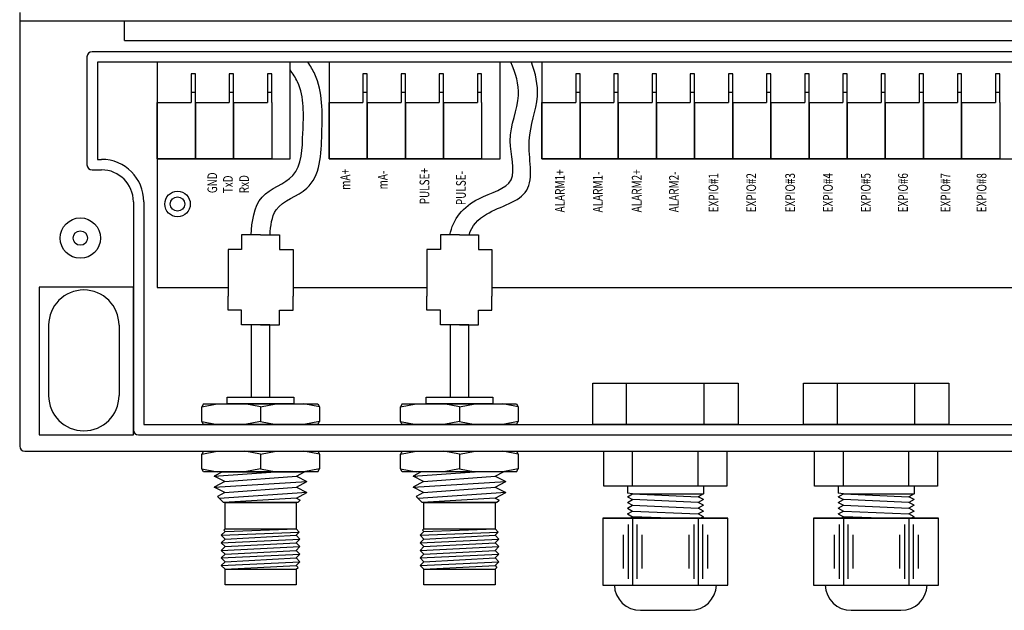
# Model space of a CAD drawing. Extents: x -72 to 36, y -4 to 48.
# Drawn here: x -46 to -41, y 18 to 21 of the extents above; entities that cross this region are included whole.
import ezdxf

# ---------------------------------------------------------------- set-up
doc = ezdxf.new("R2010")
doc.units = 0
doc.header["$MEASUREMENT"] = 0
doc.layers.add('PART', color=3, linetype='CONTINUOUS')
doc.styles.add('ROMANS', font='romans.shx', dxfattribs={"width": 0.75})

msp = doc.modelspace()

# ---------------------------------------------------------------- linework, layer by layer
at = {"layer": 'PART', "color": 7}
for p, q in [((-46.047034, 21.173994), (-46.047034, 18.857396)), ((-46.047034, 21.128994), (-37.672034, 21.128994)), ((-45.487659, 21.023994), (-45.487659, 21.128994)), ((-45.487659, 21.023994), (-38.231409, 21.023994)), ((-38.058561, 20.964994), (-45.660506, 20.964994)), ((-45.687659, 20.937842), (-45.687659, 20.360646)), ((-38.087409, 20.908994), (-45.631659, 20.908994)), ((-45.631659, 20.908994), (-45.631659, 20.389494)), ((-45.312243, 20.908994), (-45.312243, 20.393426)), ((-44.601689, 20.908994), (-45.312243, 20.908994)), ((-38.406824, 20.908994), (-45.312243, 20.908994)), ((-45.312243, 20.908994), (-45.312243, 19.704731)), ((-44.601689, 20.393426), (-44.601689, 20.908994)), ((-44.394068, 20.908994), (-44.394068, 20.393426)), ((-43.479633, 20.908994), (-44.394068, 20.908994)), ((-43.479633, 20.393426), (-43.479633, 20.908994)), ((-43.256553, 20.908994), (-43.256553, 20.393426)), ((-40.711073, 20.908994), (-43.256553, 20.908994)), ((-45.108362, 20.846878), (-45.131282, 20.846878)), ((-45.131282, 20.846878), (-45.131282, 20.693866)), ((-45.108362, 20.693866), (-45.108362, 20.846878)), ((-44.904482, 20.846878), (-44.927401, 20.846878)), ((-44.927401, 20.846878), (-44.927401, 20.693866)), ((-44.904482, 20.693866), (-44.904482, 20.846878)), ((-44.700601, 20.846878), (-44.723521, 20.846878)), ((-44.723521, 20.846878), (-44.723521, 20.693866)), ((-44.700601, 20.693866), (-44.700601, 20.846878)), ((-44.190187, 20.846878), (-44.213107, 20.846878)), ((-44.213107, 20.846878), (-44.213107, 20.693866)), ((-44.190187, 20.693866), (-44.190187, 20.846878)), ((-43.986307, 20.846878), (-44.009226, 20.846878)), ((-44.009226, 20.846878), (-44.009226, 20.693866)), ((-43.986307, 20.693866), (-43.986307, 20.846878)), ((-43.782426, 20.846878), (-43.805346, 20.846878)), ((-43.805346, 20.846878), (-43.805346, 20.693866)), ((-43.782426, 20.693866), (-43.782426, 20.846878)), ((-43.578545, 20.846878), (-43.601465, 20.846878)), ((-43.601465, 20.846878), (-43.601465, 20.693866)), ((-43.578545, 20.693866), (-43.578545, 20.846878)), ((-43.052672, 20.846878), (-43.075592, 20.846878)), ((-43.075592, 20.846878), (-43.075592, 20.693866)), ((-43.052672, 20.693866), (-43.052672, 20.846878)), ((-42.848792, 20.846878), (-42.871711, 20.846878)), ((-42.871711, 20.846878), (-42.871711, 20.693866)), ((-42.848792, 20.693866), (-42.848792, 20.846878)), ((-42.644911, 20.846878), (-42.667831, 20.846878)), ((-42.667831, 20.846878), (-42.667831, 20.693866)), ((-42.644911, 20.693866), (-42.644911, 20.846878)), ((-42.441031, 20.846878), (-42.46395, 20.846878)), ((-42.46395, 20.846878), (-42.46395, 20.693866)), ((-42.441031, 20.693866), (-42.441031, 20.846878)), ((-42.23715, 20.846878), (-42.260069, 20.846878)), ((-42.260069, 20.846878), (-42.260069, 20.693866)), ((-42.23715, 20.693866), (-42.23715, 20.846878)), ((-42.033269, 20.846878), (-42.056189, 20.846878)), ((-42.056189, 20.846878), (-42.056189, 20.693866)), ((-42.033269, 20.693866), (-42.033269, 20.846878)), ((-41.829389, 20.846878), (-41.852308, 20.846878)), ((-41.852308, 20.846878), (-41.852308, 20.693866)), ((-41.829389, 20.693866), (-41.829389, 20.846878)), ((-41.625508, 20.846878), (-41.648428, 20.846878)), ((-41.648428, 20.846878), (-41.648428, 20.693866)), ((-41.625508, 20.693866), (-41.625508, 20.846878)), ((-41.421627, 20.846878), (-41.444547, 20.846878)), ((-41.444547, 20.846878), (-41.444547, 20.693866)), ((-41.421627, 20.693866), (-41.421627, 20.846878)), ((-41.217747, 20.846878), (-41.240666, 20.846878)), ((-41.240666, 20.846878), (-41.240666, 20.693866)), ((-41.217747, 20.693866), (-41.217747, 20.846878)), ((-41.013866, 20.846878), (-41.036786, 20.846878)), ((-41.036786, 20.846878), (-41.036786, 20.693866)), ((-41.013866, 20.693866), (-41.013866, 20.846878)), ((-40.809986, 20.846878), (-40.832905, 20.846878)), ((-40.832905, 20.846878), (-40.832905, 20.693866)), ((-40.809986, 20.693866), (-40.809986, 20.846878)), ((-45.108362, 20.746379), (-45.131282, 20.746379)), ((-45.131282, 20.746379), (-45.131282, 20.693866)), ((-45.108362, 20.693866), (-45.108362, 20.746379)), ((-44.904482, 20.746379), (-44.927401, 20.746379)), ((-44.927401, 20.746379), (-44.927401, 20.693866)), ((-44.904482, 20.693866), (-44.904482, 20.746379)), ((-44.700601, 20.746379), (-44.723521, 20.746379)), ((-44.723521, 20.746379), (-44.723521, 20.693866)), ((-44.700601, 20.693866), (-44.700601, 20.746379)), ((-44.190187, 20.746379), (-44.213107, 20.746379)), ((-44.213107, 20.746379), (-44.213107, 20.693866)), ((-44.190187, 20.693866), (-44.190187, 20.746379)), ((-43.986307, 20.746379), (-44.009226, 20.746379)), ((-44.009226, 20.746379), (-44.009226, 20.693866)), ((-43.986307, 20.693866), (-43.986307, 20.746379)), ((-43.782426, 20.746379), (-43.805346, 20.746379)), ((-43.805346, 20.746379), (-43.805346, 20.693866)), ((-43.782426, 20.693866), (-43.782426, 20.746379)), ((-43.578545, 20.746379), (-43.601465, 20.746379)), ((-43.601465, 20.746379), (-43.601465, 20.693866)), ((-43.578545, 20.693866), (-43.578545, 20.746379)), ((-43.052672, 20.746379), (-43.075592, 20.746379)), ((-43.075592, 20.746379), (-43.075592, 20.693866)), ((-43.052672, 20.693866), (-43.052672, 20.746379)), ((-42.848792, 20.746379), (-42.871711, 20.746379)), ((-42.871711, 20.746379), (-42.871711, 20.693866)), ((-42.848792, 20.693866), (-42.848792, 20.746379)), ((-42.644911, 20.746379), (-42.667831, 20.746379)), ((-42.667831, 20.746379), (-42.667831, 20.693866)), ((-42.644911, 20.693866), (-42.644911, 20.746379)), ((-42.441031, 20.746379), (-42.46395, 20.746379)), ((-42.46395, 20.746379), (-42.46395, 20.693866)), ((-42.441031, 20.693866), (-42.441031, 20.746379)), ((-42.23715, 20.746379), (-42.260069, 20.746379)), ((-42.260069, 20.746379), (-42.260069, 20.693866)), ((-42.23715, 20.693866), (-42.23715, 20.746379)), ((-42.033269, 20.746379), (-42.056189, 20.746379)), ((-42.056189, 20.746379), (-42.056189, 20.693866)), ((-42.033269, 20.693866), (-42.033269, 20.746379)), ((-41.829389, 20.746379), (-41.852308, 20.746379)), ((-41.852308, 20.746379), (-41.852308, 20.693866)), ((-41.829389, 20.693866), (-41.829389, 20.746379)), ((-41.625508, 20.746379), (-41.648428, 20.746379)), ((-41.648428, 20.746379), (-41.648428, 20.693866)), ((-41.625508, 20.693866), (-41.625508, 20.746379)), ((-41.421627, 20.746379), (-41.444547, 20.746379)), ((-41.444547, 20.746379), (-41.444547, 20.693866)), ((-41.421627, 20.693866), (-41.421627, 20.746379)), ((-41.217747, 20.746379), (-41.240666, 20.746379)), ((-41.240666, 20.746379), (-41.240666, 20.693866)), ((-41.217747, 20.693866), (-41.217747, 20.746379)), ((-41.013866, 20.746379), (-41.036786, 20.746379)), ((-41.036786, 20.746379), (-41.036786, 20.693866)), ((-41.013866, 20.693866), (-41.013866, 20.746379)), ((-40.809986, 20.746379), (-40.832905, 20.746379)), ((-40.832905, 20.746379), (-40.832905, 20.693866)), ((-40.809986, 20.693866), (-40.809986, 20.746379)), ((-45.312243, 20.393426), (-45.312243, 20.693866)), ((-45.312243, 20.693866), (-45.131282, 20.693866)), ((-45.108362, 20.693866), (-45.108362, 20.393426)), ((-45.108362, 20.393426), (-45.108362, 20.693866)), ((-45.108362, 20.693866), (-44.927401, 20.693866)), ((-44.904482, 20.693866), (-44.904482, 20.393426)), ((-44.904482, 20.393426), (-44.904482, 20.693866)), ((-44.904482, 20.693866), (-44.723521, 20.693866)), ((-44.700601, 20.693866), (-44.700601, 20.393426)), ((-44.394068, 20.393426), (-44.394068, 20.693866)), ((-44.394068, 20.693866), (-44.213107, 20.693866)), ((-44.190187, 20.693866), (-44.190187, 20.393426)), ((-44.190187, 20.393426), (-44.190187, 20.693866)), ((-44.190187, 20.693866), (-44.009226, 20.693866)), ((-43.986307, 20.693866), (-43.986307, 20.393426)), ((-43.986307, 20.393426), (-43.986307, 20.693866)), ((-43.986307, 20.693866), (-43.805346, 20.693866)), ((-43.782426, 20.693866), (-43.782426, 20.393426)), ((-43.782426, 20.393426), (-43.782426, 20.693866)), ((-43.782426, 20.693866), (-43.601465, 20.693866)), ((-43.578545, 20.693866), (-43.578545, 20.393426)), ((-43.256553, 20.393426), (-43.256553, 20.693866)), ((-43.256553, 20.693866), (-43.075592, 20.693866)), ((-43.052672, 20.693866), (-43.052672, 20.393426)), ((-43.052672, 20.393426), (-43.052672, 20.693866)), ((-43.052672, 20.693866), (-42.871711, 20.693866)), ((-42.848792, 20.693866), (-42.848792, 20.393426)), ((-42.848792, 20.393426), (-42.848792, 20.693866)), ((-42.848792, 20.693866), (-42.667831, 20.693866)), ((-42.644911, 20.693866), (-42.644911, 20.393426)), ((-42.644911, 20.393426), (-42.644911, 20.693866)), ((-42.644911, 20.693866), (-42.46395, 20.693866)), ((-42.441031, 20.693866), (-42.441031, 20.393426)), ((-42.441031, 20.393426), (-42.441031, 20.693866)), ((-42.441031, 20.693866), (-42.260069, 20.693866)), ((-42.23715, 20.693866), (-42.23715, 20.393426)), ((-42.23715, 20.393426), (-42.23715, 20.693866)), ((-42.23715, 20.693866), (-42.056189, 20.693866)), ((-42.033269, 20.693866), (-42.033269, 20.393426)), ((-42.033269, 20.393426), (-42.033269, 20.693866)), ((-42.033269, 20.693866), (-41.852308, 20.693866)), ((-41.829389, 20.693866), (-41.829389, 20.393426)), ((-41.829389, 20.393426), (-41.829389, 20.693866)), ((-41.829389, 20.693866), (-41.648428, 20.693866)), ((-41.625508, 20.693866), (-41.625508, 20.393426)), ((-41.625508, 20.393426), (-41.625508, 20.693866)), ((-41.625508, 20.693866), (-41.444547, 20.693866)), ((-41.421627, 20.693866), (-41.421627, 20.393426)), ((-41.421627, 20.393426), (-41.421627, 20.693866)), ((-41.421627, 20.693866), (-41.240666, 20.693866)), ((-41.217747, 20.693866), (-41.217747, 20.393426)), ((-41.217747, 20.393426), (-41.217747, 20.693866)), ((-41.217747, 20.693866), (-41.036786, 20.693866)), ((-41.013866, 20.693866), (-41.013866, 20.393426)), ((-41.013866, 20.393426), (-41.013866, 20.693866)), ((-41.013866, 20.693866), (-40.832905, 20.693866)), ((-40.809986, 20.693866), (-40.809986, 20.393426)), ((-45.631659, 20.389494), (-45.609659, 20.389494)), ((-45.312243, 20.393426), (-44.601689, 20.393426)), ((-45.108362, 20.393426), (-45.312243, 20.393426)), ((-44.904482, 20.393426), (-45.108362, 20.393426)), ((-44.700601, 20.393426), (-44.904482, 20.393426)), ((-44.394068, 20.393426), (-43.479633, 20.393426)), ((-44.190187, 20.393426), (-44.394068, 20.393426)), ((-43.986307, 20.393426), (-44.190187, 20.393426)), ((-43.782426, 20.393426), (-43.986307, 20.393426)), ((-43.578545, 20.393426), (-43.782426, 20.393426)), ((-43.256553, 20.393426), (-40.711073, 20.393426)), ((-43.052672, 20.393426), (-43.256553, 20.393426)), ((-42.848792, 20.393426), (-43.052672, 20.393426)), ((-42.644911, 20.393426), (-42.848792, 20.393426)), ((-42.441031, 20.393426), (-42.644911, 20.393426)), ((-42.23715, 20.393426), (-42.441031, 20.393426)), ((-42.033269, 20.393426), (-42.23715, 20.393426)), ((-41.829389, 20.393426), (-42.033269, 20.393426)), ((-41.625508, 20.393426), (-41.829389, 20.393426)), ((-41.421627, 20.393426), (-41.625508, 20.393426)), ((-41.217747, 20.393426), (-41.421627, 20.393426)), ((-41.013866, 20.393426), (-41.217747, 20.393426)), ((-40.809986, 20.393426), (-41.013866, 20.393426)), ((-45.660506, 20.333494), (-45.609659, 20.333494)), ((-45.439659, 20.163494), (-45.439659, 18.944896)), ((-45.383659, 20.163494), (-45.383659, 18.973744)), ((-44.861144, 19.986091), (-44.861144, 19.908398)), ((-44.759895, 19.986091), (-44.861144, 19.986091)), ((-44.759895, 19.986091), (-44.658647, 19.986091)), ((-44.658647, 19.986091), (-44.658647, 19.908398)), ((-43.798421, 19.986091), (-43.798421, 19.908398)), ((-43.697172, 19.986091), (-43.798421, 19.986091)), ((-43.697172, 19.986091), (-43.595924, 19.986091)), ((-43.595924, 19.986091), (-43.595924, 19.908398)), ((-44.861144, 19.908398), (-44.933481, 19.908398)), ((-44.933481, 19.908398), (-44.933481, 19.658175)), ((-44.658647, 19.908398), (-44.586309, 19.908398)), ((-44.586309, 19.908398), (-44.586309, 19.658175)), ((-43.798421, 19.908398), (-43.870758, 19.908398)), ((-43.870758, 19.908398), (-43.870758, 19.658175)), ((-43.595924, 19.908398), (-43.523586, 19.908398)), ((-43.523586, 19.908398), (-43.523586, 19.658175)), ((-45.94256, 19.70622), (-45.94256, 18.917744)), ((-45.439659, 19.70622), (-45.94256, 19.70622)), ((-45.439659, 18.917744), (-45.439659, 19.70622)), ((-45.312243, 19.704731), (-44.933481, 19.704731)), ((-44.586309, 19.704731), (-43.870758, 19.704731)), ((-43.523586, 19.704731), (-38.406824, 19.704731)), ((-44.933481, 19.584339), (-44.933481, 19.658175)), ((-44.586309, 19.584339), (-44.586309, 19.658175)), ((-43.870758, 19.584339), (-43.870758, 19.658175)), ((-43.523586, 19.584339), (-43.523586, 19.658175)), ((-44.861144, 19.584339), (-44.933481, 19.584339)), ((-44.861144, 19.506646), (-44.861144, 19.584339)), ((-44.658647, 19.506646), (-44.658647, 19.584339)), ((-44.658647, 19.584339), (-44.586309, 19.584339)), ((-43.798421, 19.584339), (-43.870758, 19.584339)), ((-43.798421, 19.506646), (-43.798421, 19.584339)), ((-43.595924, 19.506646), (-43.595924, 19.584339)), ((-43.595924, 19.584339), (-43.523586, 19.584339)), ((-45.89227, 19.503999), (-45.89227, 19.127499)), ((-45.51627, 19.503999), (-45.51627, 19.127499)), ((-44.759895, 19.506646), (-44.861144, 19.506646)), ((-44.710169, 19.506646), (-44.809622, 19.506646)), ((-44.809622, 19.506646), (-44.809622, 19.119028)), ((-44.759895, 19.506646), (-44.658647, 19.506646)), ((-44.710169, 19.119028), (-44.710169, 19.506646)), ((-43.697172, 19.506646), (-43.798421, 19.506646)), ((-43.647446, 19.506646), (-43.746899, 19.506646)), ((-43.746899, 19.506646), (-43.746899, 19.119028)), ((-43.697172, 19.506646), (-43.595924, 19.506646)), ((-43.647446, 19.119028), (-43.647446, 19.506646)), ((-42.985303, 18.973744), (-42.985303, 19.1936)), ((-42.985303, 19.1936), (-42.208714, 19.1936)), ((-42.803863, 18.973744), (-42.803863, 19.1936)), ((-42.390155, 18.973744), (-42.390155, 19.1936)), ((-42.208714, 19.1936), (-42.208714, 18.973744)), ((-41.859026, 18.973744), (-41.859026, 19.1936)), ((-41.859026, 19.1936), (-41.082437, 19.1936)), ((-41.677585, 18.973744), (-41.677585, 19.1936)), ((-41.263877, 18.973744), (-41.263877, 19.1936)), ((-41.082437, 19.1936), (-41.082437, 18.973744)), ((-44.938336, 19.083744), (-44.938336, 19.119028)), ((-44.938336, 19.119028), (-44.581455, 19.119028)), ((-44.809622, 19.119028), (-44.710169, 19.119028)), ((-44.581455, 19.119028), (-44.581455, 19.083744)), ((-43.875613, 19.083744), (-43.875613, 19.119028)), ((-43.875613, 19.119028), (-43.518732, 19.119028)), ((-43.746899, 19.119028), (-43.647446, 19.119028)), ((-43.518732, 19.119028), (-43.518732, 19.083744)), ((-45.074395, 19.068011), (-44.991083, 19.083744)), ((-45.065329, 19.083744), (-45.074395, 19.068011)), ((-45.074395, 18.989477), (-45.074395, 19.068011)), ((-45.065329, 19.083744), (-44.454461, 19.083744)), ((-44.581455, 19.083744), (-44.938336, 19.083744)), ((-44.759895, 19.068011), (-44.843208, 19.083744)), ((-44.759895, 19.068011), (-44.676583, 19.083744)), ((-44.759895, 19.068011), (-44.759895, 18.989477)), ((-44.445395, 19.068011), (-44.528708, 19.083744)), ((-44.454461, 19.083744), (-44.445395, 19.068011)), ((-44.445395, 19.068011), (-44.445395, 18.989477)), ((-44.011672, 19.068011), (-43.92836, 19.083744)), ((-44.002606, 19.083744), (-44.011672, 19.068011)), ((-44.011672, 18.989477), (-44.011672, 19.068011)), ((-44.002606, 19.083744), (-43.391738, 19.083744)), ((-43.518732, 19.083744), (-43.875613, 19.083744)), ((-43.697172, 19.068011), (-43.780485, 19.083744)), ((-43.697172, 19.068011), (-43.61386, 19.083744)), ((-43.697172, 19.068011), (-43.697172, 18.989477)), ((-43.382672, 19.068011), (-43.465985, 19.083744)), ((-43.391738, 19.083744), (-43.382672, 19.068011)), ((-43.382672, 19.068011), (-43.382672, 18.989477)), ((-45.383659, 18.973744), (-38.335409, 18.973744)), ((-45.065329, 18.973744), (-45.074395, 18.989477)), ((-45.074395, 18.989477), (-44.991083, 18.973744)), ((-44.454461, 18.973744), (-45.065329, 18.973744)), ((-44.759895, 18.989477), (-44.843208, 18.973744)), ((-44.759895, 18.989477), (-44.676583, 18.973744)), ((-44.445395, 18.989477), (-44.528708, 18.973744)), ((-44.454461, 18.973744), (-44.445395, 18.989477)), ((-44.002606, 18.973744), (-44.011672, 18.989477)), ((-44.011672, 18.989477), (-43.92836, 18.973744)), ((-43.391738, 18.973744), (-44.002606, 18.973744)), ((-43.697172, 18.989477), (-43.780485, 18.973744)), ((-43.697172, 18.989477), (-43.61386, 18.973744)), ((-43.382672, 18.989477), (-43.465985, 18.973744)), ((-43.391738, 18.973744), (-43.382672, 18.989477)), ((-42.208714, 18.973744), (-42.985303, 18.973744)), ((-41.082437, 18.973744), (-41.859026, 18.973744)), ((-45.94256, 18.917744), (-45.439659, 18.917744)), ((-45.412506, 18.917744), (-38.306561, 18.917744)), ((-46.019881, 18.830244), (-37.699186, 18.830244)), ((-45.074395, 18.814511), (-44.991083, 18.830244)), ((-45.065329, 18.830244), (-45.074395, 18.814511)), ((-45.074395, 18.735977), (-45.074395, 18.814511)), ((-45.065329, 18.830244), (-44.454461, 18.830244)), ((-44.759895, 18.814511), (-44.843208, 18.830244)), ((-44.759895, 18.814511), (-44.676583, 18.830244)), ((-44.759895, 18.814511), (-44.759895, 18.735977)), ((-44.445395, 18.814511), (-44.528708, 18.830244)), ((-44.454461, 18.830244), (-44.445395, 18.814511)), ((-44.445395, 18.814511), (-44.445395, 18.735977)), ((-44.011672, 18.814511), (-43.92836, 18.830244)), ((-44.002606, 18.830244), (-44.011672, 18.814511)), ((-44.011672, 18.735977), (-44.011672, 18.814511)), ((-44.002606, 18.830244), (-43.391738, 18.830244)), ((-43.697172, 18.814511), (-43.780485, 18.830244)), ((-43.697172, 18.814511), (-43.61386, 18.830244)), ((-43.697172, 18.814511), (-43.697172, 18.735977)), ((-43.382672, 18.814511), (-43.465985, 18.830244)), ((-43.391738, 18.830244), (-43.382672, 18.814511)), ((-43.382672, 18.814511), (-43.382672, 18.735977)), ((-42.925509, 18.644244), (-42.925509, 18.830244)), ((-42.925509, 18.830244), (-42.268509, 18.830244)), ((-42.772009, 18.644244), (-42.772009, 18.830244)), ((-42.422009, 18.644244), (-42.422009, 18.830244)), ((-42.268509, 18.830244), (-42.268509, 18.644244)), ((-41.799231, 18.644244), (-41.799231, 18.830244)), ((-41.799231, 18.830244), (-41.142231, 18.830244)), ((-41.799231, 18.644244), (-41.799231, 18.830244)), ((-41.799231, 18.830244), (-41.142231, 18.830244)), ((-41.645731, 18.644244), (-41.645731, 18.830244)), ((-41.645731, 18.644244), (-41.645731, 18.830244)), ((-41.295731, 18.644244), (-41.295731, 18.830244)), ((-41.295731, 18.644244), (-41.295731, 18.830244)), ((-41.142231, 18.830244), (-41.142231, 18.644244)), ((-41.142231, 18.830244), (-41.142231, 18.644244)), ((-45.065329, 18.720244), (-45.074395, 18.735977)), ((-45.074395, 18.735977), (-44.991083, 18.720244)), ((-44.759895, 18.735977), (-44.843208, 18.720244)), ((-44.759895, 18.735977), (-44.676583, 18.720244)), ((-44.445395, 18.735977), (-44.528708, 18.720244)), ((-44.454461, 18.720244), (-44.445395, 18.735977)), ((-44.002606, 18.720244), (-44.011672, 18.735977)), ((-44.011672, 18.735977), (-43.92836, 18.720244)), ((-43.697172, 18.735977), (-43.780485, 18.720244)), ((-43.697172, 18.735977), (-43.61386, 18.720244)), ((-43.382672, 18.735977), (-43.465985, 18.720244)), ((-43.391738, 18.720244), (-43.382672, 18.735977)), ((-44.454461, 18.720244), (-45.065329, 18.720244)), ((-44.963778, 18.720244), (-45.007145, 18.697458)), ((-45.007145, 18.697458), (-44.679301, 18.720244)), ((-44.951332, 18.668133), (-45.007145, 18.697458)), ((-44.963778, 18.720244), (-44.525091, 18.720244)), ((-44.951332, 18.668133), (-44.568458, 18.697458)), ((-44.568458, 18.697458), (-44.525091, 18.720244)), ((-44.568458, 18.697458), (-44.512645, 18.668133)), ((-43.391738, 18.720244), (-44.002606, 18.720244)), ((-43.901056, 18.720244), (-43.944422, 18.697458)), ((-43.944422, 18.697458), (-43.616578, 18.720244)), ((-43.888609, 18.668133), (-43.944422, 18.697458)), ((-43.888609, 18.668133), (-43.505735, 18.697458)), ((-43.505735, 18.697458), (-43.462368, 18.720244)), ((-43.505735, 18.697458), (-43.449922, 18.668133)), ((-44.951332, 18.668133), (-45.007145, 18.638807)), ((-45.007145, 18.638807), (-44.512645, 18.668133)), ((-44.951332, 18.609482), (-45.007145, 18.638807)), ((-44.951332, 18.609482), (-44.568458, 18.638807)), ((-44.568458, 18.638807), (-44.512645, 18.668133)), ((-44.568458, 18.638807), (-44.512645, 18.609482)), ((-43.888609, 18.668133), (-43.944422, 18.638807)), ((-43.944422, 18.638807), (-43.449922, 18.668133)), ((-43.888609, 18.609482), (-43.944422, 18.638807)), ((-43.888609, 18.609482), (-43.505735, 18.638807)), ((-43.505735, 18.638807), (-43.449922, 18.668133)), ((-43.505735, 18.638807), (-43.449922, 18.609482)), ((-42.268509, 18.644244), (-42.925509, 18.644244)), ((-42.800009, 18.644244), (-42.800009, 18.606605)), ((-42.394009, 18.644244), (-42.394009, 18.602273)), ((-41.142231, 18.644244), (-41.799231, 18.644244)), ((-41.142231, 18.644244), (-41.799231, 18.644244)), ((-41.673731, 18.644244), (-41.673731, 18.606605)), ((-41.673731, 18.644244), (-41.673731, 18.606605)), ((-41.267731, 18.644244), (-41.267731, 18.602273)), ((-41.267731, 18.644244), (-41.267731, 18.602273)), ((-44.951332, 18.609482), (-44.990898, 18.588693)), ((-44.95845, 18.556244), (-44.990898, 18.588693)), ((-44.512645, 18.609482), (-44.980825, 18.578619)), ((-44.568458, 18.580156), (-44.958632, 18.556426)), ((-44.568458, 18.580156), (-44.512645, 18.609482)), ((-44.568458, 18.580156), (-44.548116, 18.569468)), ((-43.888609, 18.609482), (-43.928175, 18.588693)), ((-43.895727, 18.556244), (-43.928175, 18.588693)), ((-43.449922, 18.609482), (-43.918102, 18.578619)), ((-43.505735, 18.580156), (-43.895909, 18.556426)), ((-43.505735, 18.580156), (-43.449922, 18.609482)), ((-43.505735, 18.580156), (-43.485394, 18.569468)), ((-42.771679, 18.602273), (-42.800009, 18.606605)), ((-42.800009, 18.587096), (-42.771679, 18.602273)), ((-42.800009, 18.587096), (-42.771679, 18.571919)), ((-42.771679, 18.602273), (-42.422338, 18.587096)), ((-42.771679, 18.602273), (-42.394009, 18.602273)), ((-42.394009, 18.602273), (-42.422338, 18.587096)), ((-42.394009, 18.571919), (-42.422338, 18.587096)), ((-41.645402, 18.602273), (-41.673731, 18.606605)), ((-41.645402, 18.602273), (-41.673731, 18.606605)), ((-41.673731, 18.587096), (-41.645402, 18.602273)), ((-41.673731, 18.587096), (-41.645402, 18.602273)), ((-41.673731, 18.587096), (-41.645402, 18.571919)), ((-41.673731, 18.587096), (-41.645402, 18.571919)), ((-41.645402, 18.602273), (-41.296061, 18.587096)), ((-41.645402, 18.602273), (-41.267731, 18.602273)), ((-41.645402, 18.602273), (-41.296061, 18.587096)), ((-41.645402, 18.602273), (-41.267731, 18.602273)), ((-41.267731, 18.602273), (-41.296061, 18.587096)), ((-41.267731, 18.602273), (-41.296061, 18.587096)), ((-41.267731, 18.571919), (-41.296061, 18.587096)), ((-41.267731, 18.571919), (-41.296061, 18.587096)), ((-44.561341, 18.556244), (-44.95845, 18.556244)), ((-44.949895, 18.415694), (-44.949895, 18.556244)), ((-44.949895, 18.556244), (-44.569895, 18.556244)), ((-44.569895, 18.556244), (-44.569895, 18.415694)), ((-44.561341, 18.556244), (-44.548116, 18.569468)), ((-43.498618, 18.556244), (-43.895727, 18.556244)), ((-43.887172, 18.415694), (-43.887172, 18.556244)), ((-43.887172, 18.556244), (-43.507172, 18.556244)), ((-43.507172, 18.556244), (-43.507172, 18.415694)), ((-43.498618, 18.556244), (-43.485394, 18.569468)), ((-42.800009, 18.556742), (-42.771679, 18.571919)), ((-42.800009, 18.556742), (-42.771679, 18.541565)), ((-42.800009, 18.526388), (-42.771679, 18.541565)), ((-42.800009, 18.526388), (-42.771679, 18.511211)), ((-42.422338, 18.556742), (-42.771679, 18.571919)), ((-42.771679, 18.541565), (-42.422338, 18.526388)), ((-42.394009, 18.571919), (-42.422338, 18.556742)), ((-42.394009, 18.541565), (-42.422338, 18.556742)), ((-42.394009, 18.541565), (-42.422338, 18.526388)), ((-42.394009, 18.511211), (-42.422338, 18.526388)), ((-41.673731, 18.556742), (-41.645402, 18.571919)), ((-41.673731, 18.556742), (-41.645402, 18.571919)), ((-41.673731, 18.556742), (-41.645402, 18.541565)), ((-41.673731, 18.556742), (-41.645402, 18.541565)), ((-41.673731, 18.526388), (-41.645402, 18.541565)), ((-41.673731, 18.526388), (-41.645402, 18.541565)), ((-41.673731, 18.526388), (-41.645402, 18.511211)), ((-41.673731, 18.526388), (-41.645402, 18.511211)), ((-41.296061, 18.556742), (-41.645402, 18.571919)), ((-41.296061, 18.556742), (-41.645402, 18.571919)), ((-41.645402, 18.541565), (-41.296061, 18.526388)), ((-41.645402, 18.541565), (-41.296061, 18.526388)), ((-41.267731, 18.571919), (-41.296061, 18.556742)), ((-41.267731, 18.571919), (-41.296061, 18.556742)), ((-41.267731, 18.541565), (-41.296061, 18.556742)), ((-41.267731, 18.541565), (-41.296061, 18.556742)), ((-41.267731, 18.541565), (-41.296061, 18.526388)), ((-41.267731, 18.541565), (-41.296061, 18.526388)), ((-41.267731, 18.511211), (-41.296061, 18.526388)), ((-41.267731, 18.511211), (-41.296061, 18.526388)), ((-42.931009, 18.472244), (-42.263009, 18.472244)), ((-42.931009, 18.472244), (-42.931009, 18.115744)), ((-42.263009, 18.472244), (-42.931009, 18.472244)), ((-42.800009, 18.496034), (-42.771679, 18.511211)), ((-42.800009, 18.496034), (-42.771679, 18.480856)), ((-42.787755, 18.472244), (-42.771679, 18.480856)), ((-42.772009, 18.472244), (-42.772009, 18.115744)), ((-42.771679, 18.511211), (-42.422338, 18.496034)), ((-42.573438, 18.472244), (-42.771679, 18.480856)), ((-42.394009, 18.511211), (-42.422338, 18.496034)), ((-42.394009, 18.480856), (-42.422338, 18.496034)), ((-42.422009, 18.472244), (-42.422009, 18.115744)), ((-42.394009, 18.480856), (-42.410085, 18.472244)), ((-42.263009, 18.115744), (-42.263009, 18.472244)), ((-41.804731, 18.472244), (-41.136731, 18.472244)), ((-41.804731, 18.472244), (-41.804731, 18.115744)), ((-41.136731, 18.472244), (-41.804731, 18.472244)), ((-41.804731, 18.472244), (-41.136731, 18.472244)), ((-41.804731, 18.472244), (-41.804731, 18.115744)), ((-41.136731, 18.472244), (-41.804731, 18.472244)), ((-41.673731, 18.496034), (-41.645402, 18.511211)), ((-41.673731, 18.496034), (-41.645402, 18.511211)), ((-41.673731, 18.496034), (-41.645402, 18.480856)), ((-41.673731, 18.496034), (-41.645402, 18.480856)), ((-41.661478, 18.472244), (-41.645402, 18.480856)), ((-41.661478, 18.472244), (-41.645402, 18.480856)), ((-41.645731, 18.472244), (-41.645731, 18.115744)), ((-41.645731, 18.472244), (-41.645731, 18.115744)), ((-41.645402, 18.511211), (-41.296061, 18.496034)), ((-41.645402, 18.511211), (-41.296061, 18.496034)), ((-41.44716, 18.472244), (-41.645402, 18.480856)), ((-41.44716, 18.472244), (-41.645402, 18.480856)), ((-41.267731, 18.511211), (-41.296061, 18.496034)), ((-41.267731, 18.511211), (-41.296061, 18.496034)), ((-41.267731, 18.480856), (-41.296061, 18.496034)), ((-41.267731, 18.480856), (-41.296061, 18.496034)), ((-41.295731, 18.472244), (-41.295731, 18.115744)), ((-41.295731, 18.472244), (-41.295731, 18.115744)), ((-41.267731, 18.480856), (-41.283808, 18.472244)), ((-41.267731, 18.480856), (-41.283808, 18.472244)), ((-41.136731, 18.115744), (-41.136731, 18.472244)), ((-41.136731, 18.115744), (-41.136731, 18.472244)), ((-44.949895, 18.415694), (-44.956916, 18.408673)), ((-44.949895, 18.415694), (-44.569895, 18.415694)), ((-44.949895, 18.401652), (-44.569895, 18.415694)), ((-44.569895, 18.415694), (-44.552801, 18.3986)), ((-43.887172, 18.415694), (-43.894193, 18.408673)), ((-43.887172, 18.415694), (-43.507172, 18.415694)), ((-43.887172, 18.401652), (-43.507172, 18.415694)), ((-43.507172, 18.415694), (-43.490078, 18.3986)), ((-42.795104, 18.439494), (-42.795104, 18.148494)), ((-42.748914, 18.439494), (-42.748914, 18.148494)), ((-42.445104, 18.439494), (-42.445104, 18.148494)), ((-42.398914, 18.439494), (-42.398914, 18.148494)), ((-41.668827, 18.439494), (-41.668827, 18.148494)), ((-41.668827, 18.439494), (-41.668827, 18.148494)), ((-41.622636, 18.439494), (-41.622636, 18.148494)), ((-41.622636, 18.439494), (-41.622636, 18.148494)), ((-41.318827, 18.439494), (-41.318827, 18.148494)), ((-41.318827, 18.439494), (-41.318827, 18.148494)), ((-41.272636, 18.439494), (-41.272636, 18.148494)), ((-41.272636, 18.439494), (-41.272636, 18.148494)), ((-44.949895, 18.401652), (-44.970041, 18.381506)), ((-44.970041, 18.381506), (-44.552801, 18.3986)), ((-44.949895, 18.36136), (-44.970041, 18.381506)), ((-44.949895, 18.401652), (-44.956916, 18.408673)), ((-44.949895, 18.36136), (-44.569895, 18.381506)), ((-44.569895, 18.381506), (-44.552801, 18.3986)), ((-44.569895, 18.381506), (-44.549749, 18.36136)), ((-43.887172, 18.401652), (-43.907318, 18.381506)), ((-43.907318, 18.381506), (-43.490078, 18.3986)), ((-43.887172, 18.36136), (-43.907318, 18.381506)), ((-43.887172, 18.401652), (-43.894193, 18.408673)), ((-43.887172, 18.36136), (-43.507172, 18.381506)), ((-43.507172, 18.381506), (-43.490078, 18.3986)), ((-43.507172, 18.381506), (-43.487026, 18.36136)), ((-42.821895, 18.383119), (-42.821895, 18.204869)), ((-42.722123, 18.383119), (-42.722123, 18.204869)), ((-42.471895, 18.383119), (-42.471895, 18.204869)), ((-42.372123, 18.383119), (-42.372123, 18.204869)), ((-41.695617, 18.383119), (-41.695617, 18.204869)), ((-41.695617, 18.383119), (-41.695617, 18.204869)), ((-41.595846, 18.383119), (-41.595846, 18.204869)), ((-41.595846, 18.383119), (-41.595846, 18.204869)), ((-41.345617, 18.383119), (-41.345617, 18.204869)), ((-41.345617, 18.383119), (-41.345617, 18.204869)), ((-41.245846, 18.383119), (-41.245846, 18.204869)), ((-41.245846, 18.383119), (-41.245846, 18.204869)), ((-44.949895, 18.36136), (-44.970041, 18.341215)), ((-44.970041, 18.341215), (-44.549749, 18.36136)), ((-44.949895, 18.321069), (-44.970041, 18.341215)), ((-44.949895, 18.321069), (-44.970041, 18.300923)), ((-44.970041, 18.300923), (-44.549749, 18.321069)), ((-44.949895, 18.321069), (-44.569895, 18.341215)), ((-44.569895, 18.341215), (-44.549749, 18.36136)), ((-44.569895, 18.341215), (-44.549749, 18.321069)), ((-44.569895, 18.300923), (-44.549749, 18.321069)), ((-43.887172, 18.36136), (-43.907318, 18.341215)), ((-43.907318, 18.341215), (-43.487026, 18.36136)), ((-43.887172, 18.321069), (-43.907318, 18.341215)), ((-43.887172, 18.321069), (-43.907318, 18.300923)), ((-43.907318, 18.300923), (-43.487026, 18.321069)), ((-43.887172, 18.321069), (-43.507172, 18.341215)), ((-43.507172, 18.341215), (-43.487026, 18.36136)), ((-43.507172, 18.341215), (-43.487026, 18.321069)), ((-43.507172, 18.300923), (-43.487026, 18.321069)), ((-44.949895, 18.280777), (-44.970041, 18.300923)), ((-44.949895, 18.280777), (-44.970041, 18.260631)), ((-44.970041, 18.260631), (-44.549749, 18.280777)), ((-44.949895, 18.240486), (-44.970041, 18.260631)), ((-44.949895, 18.280777), (-44.569895, 18.300923)), ((-44.949895, 18.240486), (-44.569895, 18.260631)), ((-44.569895, 18.300923), (-44.549749, 18.280777)), ((-44.569895, 18.260631), (-44.549749, 18.280777)), ((-44.569895, 18.260631), (-44.549749, 18.240486)), ((-43.887172, 18.280777), (-43.907318, 18.300923)), ((-43.887172, 18.280777), (-43.907318, 18.260631)), ((-43.907318, 18.260631), (-43.487026, 18.280777)), ((-43.887172, 18.240486), (-43.907318, 18.260631)), ((-43.887172, 18.280777), (-43.507172, 18.300923)), ((-43.887172, 18.240486), (-43.507172, 18.260631)), ((-43.507172, 18.300923), (-43.487026, 18.280777)), ((-43.507172, 18.260631), (-43.487026, 18.280777)), ((-43.507172, 18.260631), (-43.487026, 18.240486)), ((-44.949895, 18.240486), (-44.970041, 18.22034)), ((-44.970041, 18.22034), (-44.549749, 18.240486)), ((-44.949895, 18.200194), (-44.970041, 18.22034)), ((-44.949895, 18.200194), (-44.569895, 18.22034)), ((-44.569895, 18.22034), (-44.549749, 18.240486)), ((-44.569895, 18.22034), (-44.559822, 18.210267)), ((-44.569895, 18.200194), (-44.559822, 18.210267)), ((-43.887172, 18.240486), (-43.907318, 18.22034)), ((-43.907318, 18.22034), (-43.487026, 18.240486)), ((-43.887172, 18.200194), (-43.907318, 18.22034)), ((-43.887172, 18.200194), (-43.507172, 18.22034)), ((-43.507172, 18.22034), (-43.487026, 18.240486)), ((-43.507172, 18.22034), (-43.497099, 18.210267)), ((-43.507172, 18.200194), (-43.497099, 18.210267)), ((-44.949895, 18.200194), (-44.569895, 18.200194)), ((-44.949895, 18.116194), (-44.949895, 18.200194)), ((-44.569895, 18.200194), (-44.569895, 18.116194)), ((-43.887172, 18.200194), (-43.507172, 18.200194)), ((-43.887172, 18.116194), (-43.887172, 18.200194)), ((-43.507172, 18.200194), (-43.507172, 18.116194)), ((-44.569895, 18.116194), (-44.949895, 18.116194)), ((-43.507172, 18.116194), (-43.887172, 18.116194)), ((-42.931009, 18.115744), (-42.263009, 18.115744)), ((-42.869509, 18.115744), (-42.324509, 18.115744)), ((-41.804731, 18.115744), (-41.136731, 18.115744)), ((-41.804731, 18.115744), (-41.136731, 18.115744)), ((-41.743231, 18.115744), (-41.198231, 18.115744)), ((-41.743231, 18.115744), (-41.198231, 18.115744)), ((-42.729509, 17.980744), (-42.464509, 17.980744)), ((-41.603231, 17.980744), (-41.338231, 17.980744)), ((-41.603231, 17.980744), (-41.338231, 17.980744))]:
    msp.add_line(p, q, dxfattribs=at)
for centre, radius in [((-45.203654, 20.151196), 0.068298), ((-45.203654, 20.151196), 0.038449), ((-45.723034, 19.969244), 0.107819), ((-45.723034, 19.969244), 0.038449)]:
    msp.add_circle(centre, radius, dxfattribs=at)
for centre, radius, start, end in [((-45.660506, 20.937842), 0.027152, 90, 180), ((-45.609659, 20.163494), 0.226, 0, 90), ((-45.660506, 20.360646), 0.027152, 180, 270), ((-45.609659, 20.163494), 0.17, 0, 90), ((-45.70427, 19.503999), 0.188, 0, 180), ((-45.70427, 19.127499), 0.188, 180, 0), ((-45.412506, 18.944896), 0.027152, 180, 270), ((-46.019881, 18.857396), 0.027152, 180, 270), ((-42.731342, 18.118936), 0.138204, 181.323282, 270.759972), ((-42.462676, 18.118936), 0.138204, 269.240028, 358.676718), ((-41.605064, 18.118936), 0.138204, 181.323282, 270.759972), ((-41.605064, 18.118936), 0.138204, 181.323282, 270.759972), ((-41.336398, 18.118936), 0.138204, 269.240028, 358.676718), ((-41.336398, 18.118936), 0.138204, 269.240028, 358.676718)]:
    msp.add_arc(centre, radius, start, end, dxfattribs=at)
for points, knots in [([(-44.709067, 19.986091), (-44.706077, 20.032509), (-44.694891, 20.15872), (-44.44259, 20.222611), (-44.431619, 20.54275), (-44.42587, 20.771957), (-44.49262, 20.888668), (-44.506857, 20.908994)], [0.00632549, 0.00632549, 0.00632549, 0.00632549, 0.14429577, 0.34379628, 0.64688252, 0.96724603, 1.03929452, 1.03929452, 1.03929452, 1.03929452]), ([(-43.747796, 19.986091), (-43.733835, 20.070598), (-43.631522, 20.190018), (-43.367077, 20.247421), (-43.460317, 20.517642), (-43.355162, 20.706531), (-43.396189, 20.851623), (-43.422712, 20.908994)], [0, 0, 0, 0, 0.25695966, 0.45952327, 0.65981641, 0.90811529, 1.09020356, 1.09020356, 1.09020356, 1.09020356]), ([(-43.644563, 19.986091), (-43.632792, 20.035164), (-43.540169, 20.128178), (-43.269672, 20.184307), (-43.357177, 20.497022), (-43.259228, 20.705165), (-43.289835, 20.849064), (-43.312772, 20.908994)], [0.01677455, 0.01677455, 0.01677455, 0.01677455, 0.16700769, 0.41763838, 0.67607032, 0.91821567, 1.10380516, 1.10380516, 1.10380516, 1.10380516]), ([(-44.810519, 19.986091), (-44.80612, 20.056097), (-44.789473, 20.21462), (-44.540153, 20.281324), (-44.534842, 20.55181), (-44.523115, 20.744046), (-44.585961, 20.847419), (-44.601689, 20.86722)], [0, 0, 0, 0, 0.210432004, 0.410487856, 0.644452192, 0.918373546, 0.99132282, 0.99132282, 0.99132282, 0.99132282])]:
    msp.add_open_spline(points, degree=3, knots=knots, dxfattribs=at)

# ---------------------------------------------------------------- texts
at = {"layer": 'PART', "color": 7, "linetype": 'Continuous', "style": 'ROMANS', "width": 0.75}
for s, height, p in [('GND', 0.0515536, (-44.992056, 20.209304)), ('mA+', 0.052, (-44.281158, 20.227311)), ('mA-', 0.052, (-44.081158, 20.229362)), ('PULSE+', 0.052, (-43.858158, 20.149679)), ('PULSE-', 0.052, (-43.663158, 20.145271)), ('ALARM1+', 0.052, (-43.134158, 20.106396)), ('ALARM1-', 0.052, (-42.932158, 20.106396)), ('ALARM2+', 0.052, (-42.724158, 20.106852)), ('ALARM2-', 0.052, (-42.525158, 20.106852)), ('EXPIO#1', 0.052, (-42.314158, 20.106852)), ('EXPIO#2', 0.052, (-42.112158, 20.106852)), ('EXPIO#3', 0.052, (-41.904158, 20.106852)), ('EXPIO#4', 0.052, (-41.702158, 20.106852)), ('EXPIO#5', 0.052, (-41.500158, 20.106852)), ('EXPIO#6', 0.052, (-41.301158, 20.106852)), ('EXPIO#7', 0.052, (-41.074158, 20.106852)), ('EXPIO#8', 0.052, (-40.881158, 20.106852)), ('TxD', 0.052, (-44.908158, 20.208852)), ('RxD', 0.052, (-44.822158, 20.208852))]:
    msp.add_text(s, height=height, rotation=90, dxfattribs=at).set_placement(p)

doc.saveas('drawing.dxf')
